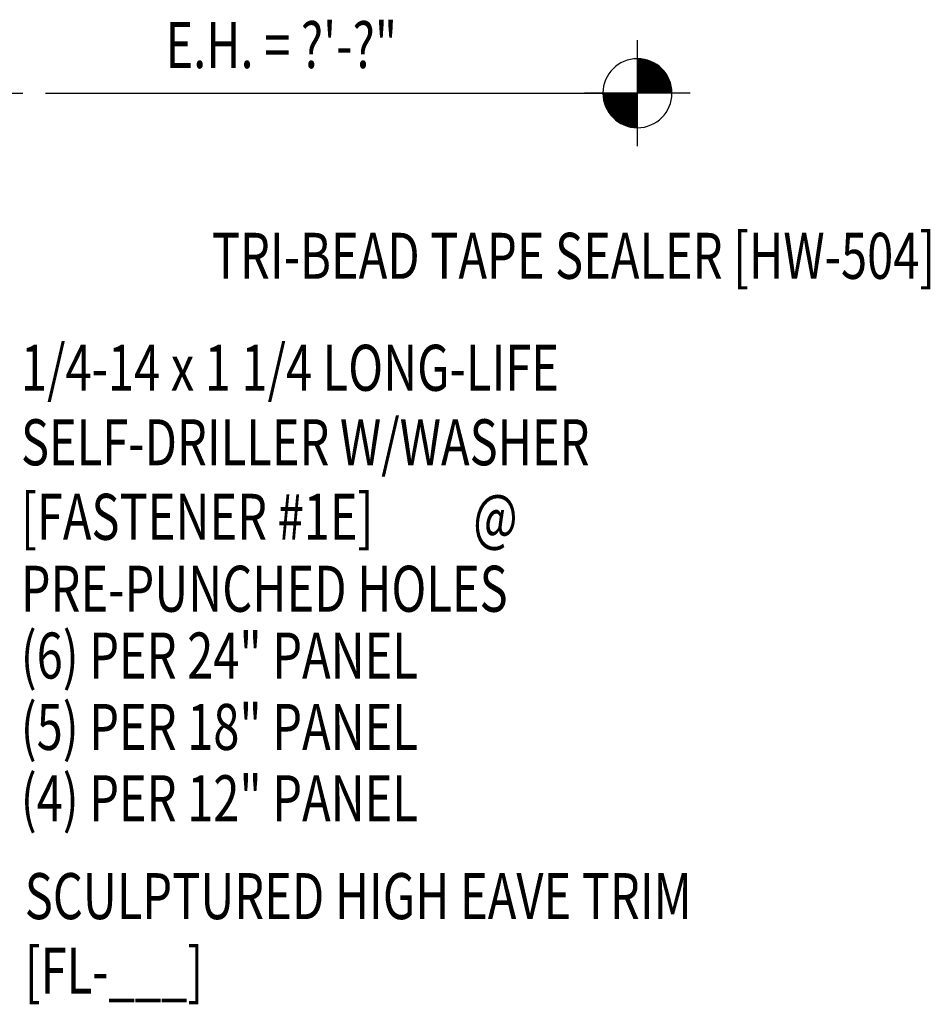
# Model space of a CAD drawing. Extents: x 6.9 to 38.3, y 5.2 to 36.8.
# Drawn here: x 30.9 to 38.3, y 16.8 to 24.8 of the extents above; entities that cross this region are included whole.
import ezdxf
from ezdxf.enums import TextEntityAlignment as Align

# ---------------------------------------------------------------- set-up
doc = ezdxf.new("R2010")
doc.units = 0
doc.header["$LTSCALE"] = 4
doc.header["$MEASUREMENT"] = 0
doc.linetypes.add('ACAD_ISO07W100', pattern=[3, 0, -3])
doc.layers.add('SECTION', color=11, linetype='CONTINUOUS')
doc.layers.add('TEXT', color=2, linetype='CONTINUOUS')
doc.styles.add('TEXT1', font='ROMANS.shx', dxfattribs={"width": 0.75, "height": 0.375})

# ---------------------------------------------------------------- blocks, each defined once
blk = doc.blocks.new('wp')
at = {"layer": 'SECTION'}
for p, q in [((0, -0.0958), (0, 0.0958)), ((-0.0958, 0), (0.0958, 0))]:
    blk.add_line(p, q, dxfattribs=at)
at = {"layer": 'SECTION', "const_width": 0.0625}
for points in [[(0, 0.0312, 0.414214), (-0.0312, 0, 1)], [(0, -0.0312, 0.414214), (0.0312, 0, 1)]]:
    blk.add_lwpolyline(points, format="xyb", dxfattribs=at)
at = {"layer": 'SECTION'}
blk.add_circle((0, 0), 0.0625, dxfattribs=at)
blk = doc.blocks.new('FD-F1e')
at = {"layer": 'TEXT', "style": 'TEXT1', "width": 0.75}
for s, p in [('1/4-14 x 1 1/4 LONG-LIFE', (0.0047, -0.0408)), ('SELF-DRILLER W/WASHER', (0.0047, -0.1926)), ('[FASTENER #1E]', (0.0047, -0.3444))]:
    blk.add_text(s, height=0.09375, dxfattribs=at).set_placement(p)
blk.add_attdef('(QUANTITY)', (0.9263, -0.3444), '', height=0.0938, dxfattribs=at)

msp = doc.modelspace()

# ---------------------------------------------------------------- linework, layer by layer
at = {"layer": 'TEXT', "linetype": 'ACAD_ISO07W100', "ltscale": 0.03}
msp.add_line((24.33853, 24.23866), (33.4564, 24.23866), dxfattribs=at)
at = {"layer": 'TEXT'}
msp.add_line((31.06451, 24.23866), (35.88925, 24.23866), dxfattribs=at)

# ---------------------------------------------------------------- block references
at = {"layer": 'TEXT', "xscale": -4.5, "yscale": 4.5, "zscale": 4.5}
msp.add_blockref('wp', (35.88925, 24.23866), dxfattribs=at)
at = {"layer": 'TEXT', "xscale": 4, "yscale": 4, "zscale": 4}
msp.add_blockref('FD-F1e', (30.84469, 21.9766), dxfattribs=at).add_auto_attribs({'(QUANTITY)': '@'})

# ---------------------------------------------------------------- texts
at = {"layer": 'TEXT', "style": 'TEXT1', "width": 0.75}
for s, p in [('E.H. = ?\'-?"', (32.04159, 24.44319)), ('PRE-PUNCHED HOLES', (30.86169, 20.01266)), ('(6) PER 24" PANEL', (30.86169, 19.46831)), ('(5) PER 18" PANEL', (30.86169, 18.88668)), ('(4) PER 12" PANEL', (30.86169, 18.30505)), ('SCULPTURED HIGH EAVE TRIM', (30.89455, 17.50766)), ('[FL-___]', (30.89455, 16.90051))]:
    msp.add_text(s, height=0.375, dxfattribs=at).set_placement(p)
msp.add_text('TRI-BEAD TAPE SEALER [HW-504]', height=0.375, dxfattribs=at).set_placement((38.31761, 22.72584), align=Align.RIGHT)

doc.saveas('drawing.dxf')
